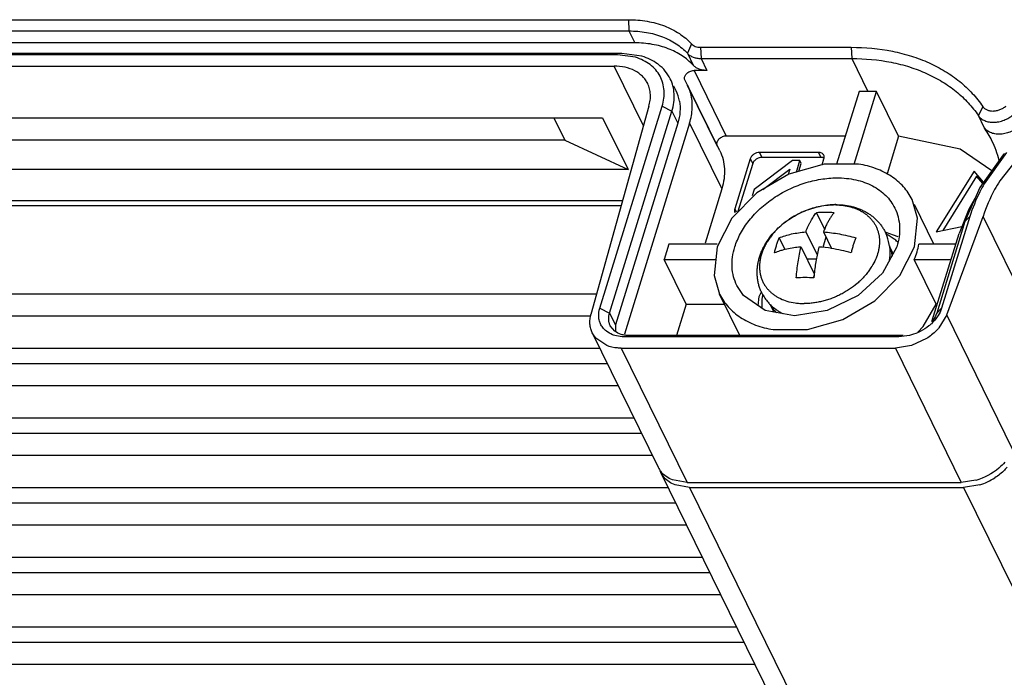
# Model space of a CAD drawing. Units: millimetres. Extents: x 159 to 15762, y -16595 to -10946.
# Drawn here: x 5120 to 5182, y -16042 to -16001 of the extents above; entities that cross this region are included whole.
import ezdxf

# ---------------------------------------------------------------- set-up
doc = ezdxf.new("R2010")
doc.units = ezdxf.units.MM
doc.header["$LTSCALE"] = 2
doc.layers.add('AM_0', color=7, linetype='CONTINUOUS', lineweight=25)

msp = doc.modelspace()

# ---------------------------------------------------------------- linework, layer by layer
at = {"layer": 'AM_0'}
for p, q in [((4979.128, -16001.221), (5158.366, -16001.221)), ((5158.366, -16001.221), (5158.398, -16001.923)), ((4979.159, -16001.923), (5158.398, -16001.923)), ((5158.398, -16001.923), (5158.764, -16002.669)), ((5158.764, -16002.669), (4979.525, -16002.669)), ((5162.301, -16002.726), (5162.048, -16003.319)), ((5162.872, -16002.944), (5172.294, -16002.944)), ((5162.872, -16002.944), (5162.903, -16003.647)), ((5172.294, -16002.944), (5172.326, -16003.647)), ((5157.688, -16003.414), (4978.45, -16003.414)), ((5157.962, -16003.333), (4978.723, -16003.333)), ((5158.801, -16003.57), (5157.688, -16003.414)), ((5159.207, -16003.507), (5157.962, -16003.333)), ((5162.048, -16003.319), (5162.414, -16004.065)), ((5162.903, -16003.647), (5172.326, -16003.647)), ((5162.903, -16003.647), (5163.269, -16004.393)), ((5172.326, -16003.647), (5173.332, -16005.698)), ((4978.232, -16004.119), (5157.47, -16004.119)), ((5159.302, -16007.852), (5157.47, -16004.119)), ((5163.269, -16004.393), (5162.464, -16004.393)), ((5162.464, -16004.393), (5164.477, -16008.495)), ((5162.062, -16005.304), (5161.908, -16005.03)), ((5161.344, -16005.656), (5161.206, -16005.375)), ((5162.046, -16005.311), (5163.922, -16009.132)), ((5164.075, -16009.406), (5162.062, -16005.304)), ((5172.78, -16005.698), (5171.374, -16010.245)), ((5172.48, -16010.245), (5173.882, -16005.709)), ((5173.332, -16005.698), (5172.78, -16005.698)), ((5175.254, -16008.506), (5173.882, -16005.709)), ((5159.643, -16006.626), (5156.024, -16019.634)), ((5156.575, -16019.237), (5160.472, -16006.626)), ((5160.472, -16006.626), (5161.085, -16006.937)), ((5180.517, -16006.649), (5180.24, -16007.213)), ((4982.121, -16007.352), (5156.754, -16007.352)), ((5153.696, -16007.352), (5154.379, -16008.744)), ((5156.754, -16007.352), (5158.34, -16010.584)), ((5157.188, -16019.548), (5161.085, -16006.937)), ((5161.085, -16006.937), (5161.451, -16007.683)), ((5180.606, -16007.959), (5180.24, -16007.213)), ((5161.451, -16007.683), (5157.554, -16020.294)), ((5162.188, -16007.683), (5158.114, -16020.867)), ((5162.188, -16007.683), (5164.201, -16011.785)), ((5154.379, -16008.744), (4987.115, -16008.744)), ((5154.379, -16008.744), (5158.34, -16010.584)), ((5171.915, -16008.495), (5164.477, -16008.495)), ((5175.254, -16008.506), (5174.529, -16010.854)), ((5183.228, -16009.211), (5181.574, -16011.289)), ((5165.98, -16009.905), (5165.011, -16013.038)), ((5165.98, -16009.905), (5166.132, -16010.216)), ((5170.246, -16009.514), (5166.561, -16009.514)), ((5166.561, -16009.514), (5166.714, -16009.824)), ((5170.398, -16009.824), (5166.714, -16009.824)), ((5170.246, -16009.514), (5170.398, -16009.824)), ((5170.468, -16010.284), (5170.585, -16009.905)), ((5181.8, -16009.658), (5180.335, -16011.707)), ((5182.009, -16009.517), (5180.604, -16011.483)), ((5158.34, -16010.584), (4983.707, -16010.584)), ((5166.132, -16010.216), (5165.192, -16013.26)), ((5168.62, -16010.029), (5166.221, -16011.829)), ((5166.759, -16011.829), (5168.455, -16010.563)), ((5168.455, -16010.563), (5168.352, -16010.897)), ((5169.08, -16010.029), (5168.62, -16010.029)), ((5168.861, -16010.738), (5169.08, -16010.029)), ((5169.025, -16010.692), (5169.172, -16010.216)), ((5169.172, -16010.216), (5169.08, -16010.029)), ((5179.971, -16010.695), (5177.61, -16014.478)), ((5180.124, -16011.006), (5178.01, -16014.393)), ((5180.567, -16011.382), (5179.971, -16010.695)), ((5180.514, -16011.456), (5180.124, -16011.006)), ((5164.201, -16011.785), (5163.152, -16015.18)), ((5166.221, -16011.829), (5166.098, -16012.229)), ((5180.335, -16011.707), (5179.403, -16013.83)), ((5180.097, -16012.248), (5179.635, -16013.053)), ((4982.35, -16012.511), (5158.006, -16012.511)), ((4982.503, -16012.822), (5157.919, -16012.822)), ((5165.011, -16013.038), (5165.101, -16013.221)), ((5177.466, -16015.255), (5176.249, -16012.773)), ((5179.635, -16013.053), (5179.032, -16014.576)), ((5164.837, -16013.619), (5163.91, -16015.414)), ((5169.422, -16013.161), (5169.419, -16013.162)), ((5170.112, -16013.284), (5170.62, -16014.319)), ((5179.711, -16013.519), (5177.944, -16019.237)), ((5178.259, -16019.671), (5180.54, -16013.519)), ((5179.711, -16013.519), (5179.403, -16013.83)), ((5184.658, -16021.911), (5180.54, -16013.519)), ((5177.61, -16014.478), (5179.205, -16014.139)), ((5179.403, -16013.83), (5177.635, -16019.548)), ((5167.786, -16014.851), (5168.145, -16015.582)), ((5169.449, -16014.485), (5170.154, -16015.922)), ((5170.711, -16014.805), (5170.513, -16015.446)), ((5170.554, -16014.485), (5171.06, -16015.516)), ((5174.402, -16014.486), (5175.196, -16014.758)), ((5177.33, -16020.082), (5179.032, -16014.576)), ((5160.892, -16015.255), (5160.602, -16016.195)), ((5163.91, -16015.255), (5160.892, -16015.255)), ((5169.158, -16015.425), (5169.982, -16017.103)), ((5174.671, -16015.346), (5174.914, -16015.842)), ((5175.326, -16017.209), (5176.252, -16015.414)), ((5178.822, -16015.255), (5176.525, -16015.255)), ((5160.602, -16016.195), (5163.831, -16016.195)), ((5161.974, -16018.992), (5160.602, -16016.195)), ((5170.105, -16016.187), (5169.532, -16016.187)), ((5176.235, -16016.195), (5178.532, -16016.195)), ((5177.608, -16018.992), (5176.235, -16016.195)), ((5169.973, -16017.192), (5169.923, -16017.355)), ((4987.52, -16018.354), (5156.38, -16018.354)), ((5165.339, -16020.958), (5164.067, -16018.365)), ((5166.482, -16019.097), (5166.541, -16018.522)), ((5166.541, -16018.522), (5166.689, -16018.235)), ((5161.974, -16018.992), (5161.367, -16020.958)), ((5161.974, -16018.992), (5164.374, -16018.992)), ((5167.224, -16019.012), (5167.46, -16019.492)), ((5176.789, -16020.4), (5177.608, -16018.992)), ((5156.024, -16019.746), (4992.514, -16019.746)), ((5156.575, -16019.237), (5157.188, -16019.548)), ((5157.188, -16019.548), (5157.554, -16020.294)), ((5170.79, -16019.394), (5168.75, -16019.722)), ((5177.944, -16019.237), (5177.635, -16019.548)), ((5178.259, -16019.671), (5177.779, -16020.472)), ((5182.377, -16028.063), (5178.259, -16019.671)), ((5157.516, -16020.687), (5157.23, -16020.341)), ((5157.554, -16020.294), (5157.556, -16020.707)), ((5176.46, -16020.743), (5176.789, -16020.4)), ((5156.105, -16020.796), (5160.223, -16029.188)), ((5175.268, -16021.039), (5158.137, -16021.039)), ((5175.542, -16020.958), (5158.41, -16020.958)), ((5167.413, -16020.582), (5169.556, -16020.582)), ((5175.937, -16020.954), (5175.268, -16021.039)), ((5176.052, -16021.588), (5175.05, -16021.744)), ((5177.006, -16021.143), (5176.052, -16021.588)), ((5156.585, -16021.773), (4989.198, -16021.773)), ((5157.919, -16021.744), (5175.05, -16021.744)), ((5157.919, -16021.744), (5162.037, -16030.136)), ((5175.05, -16021.744), (5179.169, -16030.136)), ((4989.655, -16022.705), (5157.042, -16022.705)), ((5157.725, -16024.098), (4994.649, -16024.098)), ((5158.72, -16026.124), (4991.333, -16026.124)), ((4991.791, -16027.057), (5159.177, -16027.057)), ((5159.861, -16028.449), (4996.785, -16028.449)), ((5160.376, -16029.498), (5185.084, -16079.849)), ((5162.037, -16030.136), (5161.127, -16029.976)), ((5162.189, -16030.447), (5161.279, -16030.287)), ((5162.037, -16030.136), (5179.169, -16030.136)), ((5180.078, -16029.994), (5179.169, -16030.136)), ((5180.322, -16030.291), (5179.321, -16030.447)), ((5160.855, -16030.475), (4993.468, -16030.475)), ((5162.189, -16030.447), (5179.321, -16030.447)), ((5162.189, -16030.447), (5186.898, -16080.797)), ((5179.321, -16030.447), (5204.029, -16080.797)), ((4993.926, -16031.408), (5161.313, -16031.408)), ((5161.996, -16032.8), (4998.92, -16032.8)), ((5162.99, -16034.827), (4995.604, -16034.827)), ((4996.061, -16035.759), (5163.448, -16035.759)), ((5164.131, -16037.151), (5001.055, -16037.151)), ((5165.126, -16039.178), (4997.739, -16039.178)), ((4998.197, -16040.11), (5165.583, -16040.11)), ((5166.267, -16041.503), (5003.19, -16041.503))]:
    msp.add_line(p, q, dxfattribs=at)
for points in [[(5181.081, -16010.662), (5179.111, -16009.311), (5175.254, -16008.506)], [(5172.75, -16010.245), (5170.607, -16010.245), (5168.4, -16010.869), (5166.396, -16012.04), (5164.837, -16013.619)], [(5176.252, -16015.414), (5176.435, -16013.619), (5176.095, -16012.463)], [(5163.91, -16015.414), (5163.728, -16017.209), (5164.068, -16018.365)], [(5175.147, -16015.414), (5174.252, -16017.062), (5172.722, -16018.46), (5170.79, -16019.394)], [(5169.556, -16020.582), (5171.762, -16019.959), (5173.766, -16018.787), (5175.326, -16017.209)], [(5168.75, -16019.722), (5166.913, -16019.394), (5165.558, -16018.46), (5165.147, -16017.835)], [(5157.008, -16021.584), (5156.331, -16021.129), (5156.106, -16020.795)]]:
    msp.add_lwpolyline(points, dxfattribs=at)
for centre, radius, start, end in [((5158.552, -16006.23), 2.779, 52.56353, 53.94431), ((5159.163, -16006.725), 2.429, 9.99294, 26.11221), ((5159.525, -16006.548), 2.826, 22.62489, 26.12296), ((5159.496, -16006.559), 2.857, 14.73867, 22.60993), ((5173.335, -16019.259), 13.561, 87.68981, 90.01095), ((5175.082, -16011.726), 6.686, 26.14252, 34.29866), ((5175.035, -16011.744), 6.736, 14.84692, 26.10293), ((5192.524, -16018.972), 14.204, 138.66566, 139.02421), ((5171.261, -16017.014), 4.223, 89.08485, 90.00046), ((5171.328, -16017.356), 4.579, 90.00127, 90.84362), ((5171.372, -16018.082), 5.29, 123.78661, 125.9661), ((5171.434, -16018.177), 5.404, 118.96134, 123.77576), ((5171.456, -16018.215), 5.448, 116.88134, 118.96221), ((5171.455, -16018.212), 5.445, 111.95075, 116.88662), ((5170.646, -16019.845), 6.583, 89.92638, 94.64926), ((5170.652, -16020.665), 7.402, 85.61639, 89.98044), ((5171.137, -16017.79), 4.915, 131.72031, 133.08976), ((5171.281, -16017.958), 5.137, 125.95988, 131.67953), ((5171.891, -16015.733), 2.816, 9.67562, 23.76851), ((5173.218, -16017.221), 2.895, 47.27911, 52.64144), ((5169.652, -16022.189), 6.782, 94.17101, 97.09341), ((5169.639, -16024.49), 9.087, 81.00181, 86.05626), ((5169.515, -16025.261), 9.867, 73.69683, 80.99368), ((5171.823, -16015.747), 2.885, 8.02497, 9.72029), ((5171.693, -16014.267), 4.932, 342.80693, 348.44556), ((5171.255, -16014.127), 5.392, 337.45433, 342.76759), ((5170.228, -16014.591), 3.932, 324.8258, 328.73952), ((5169.393, -16024.06), 6.725, 89.97636, 94.59928), ((5169.388, -16024.865), 7.529, 85.65317, 89.94366), ((5183.762, -16018.464), 13.847, 174.35858, 175.41473), ((5168.641, -16016.689), 2.082, 213.8867, 215.58457), ((5169.219, -16017.046), 2.807, 208.81741, 222.51059), ((5169.269, -16017.005), 2.871, 222.44236, 222.85147), ((5169.282, -16016.993), 2.889, 222.85343, 224.45726), ((5161.526, -16028.547), 1.452, 206.15924, 212.73391), ((5161.546, -16028.534), 1.476, 212.75051, 219.63763), ((5161.676, -16028.86), 1.449, 198.94218, 206.14519), ((5161.695, -16028.848), 1.471, 206.22582, 221.95985), ((5179.192, -16026.618), 3.843, 287.10784, 302.86459)]:
    msp.add_arc(centre, radius, start, end, dxfattribs=at)
for points, knots in [([(5158.366, -16001.221), (5158.76, -16001.221), (5159.526, -16001.282), (5160.608, -16001.57), (5161.552, -16002.043), (5162.079, -16002.483), (5162.301, -16002.726)], [0, 0, 0, 0, 0.272902, 0.530012, 0.771506, 1, 1, 1, 1]), ([(5158.398, -16001.923), (5158.763, -16001.923), (5159.473, -16001.979), (5160.477, -16002.245), (5161.354, -16002.684), (5161.841, -16003.094), (5162.048, -16003.319)], [0, 0, 0, 0, 0.272859, 0.529916, 0.771397, 1, 1, 1, 1]), ([(5162.414, -16004.065), (5162.207, -16003.84), (5161.72, -16003.431), (5160.844, -16002.991), (5159.84, -16002.725), (5159.129, -16002.669), (5158.764, -16002.669)], [0, 0, 0, 0, 0.228455, 0.469889, 0.727061, 1, 1, 1, 1]), ([(5162.301, -16002.726), (5162.334, -16002.761), (5162.41, -16002.825), (5162.547, -16002.894), (5162.704, -16002.935), (5162.815, -16002.944), (5162.872, -16002.944)], [0, 0, 0, 0, 0.228074, 0.470012, 0.727659, 1, 1, 1, 1]), ([(5172.294, -16002.944), (5173.154, -16002.944), (5174.429, -16003.06), (5176.045, -16003.469), (5177.157, -16003.888), (5178.173, -16004.421), (5179.083, -16005.061), (5179.874, -16005.801), (5180.319, -16006.359), (5180.517, -16006.649)], [0, 0, 0, 0, 0.275245, 0.406256, 0.532592, 0.654515, 0.772572, 0.887478, 1, 1, 1, 1]), ([(5159.722, -16004.03), (5159.589, -16003.928), (5159.293, -16003.746), (5158.97, -16003.621), (5158.801, -16003.57)], [0, 0, 0, 0, 0.487203, 1, 1, 1, 1]), ([(5160.188, -16003.983), (5160.044, -16003.878), (5159.728, -16003.691), (5159.386, -16003.561), (5159.207, -16003.507)], [0, 0, 0, 0, 0.487898, 1, 1, 1, 1]), ([(5162.048, -16003.319), (5162.096, -16003.372), (5162.21, -16003.468), (5162.416, -16003.571), (5162.651, -16003.633), (5162.818, -16003.647), (5162.903, -16003.647)], [0, 0, 0, 0, 0.228123, 0.47006, 0.727663, 1, 1, 1, 1]), ([(5172.326, -16003.647), (5173.153, -16003.647), (5174.381, -16003.755), (5175.936, -16004.151), (5177.005, -16004.556), (5177.983, -16005.069), (5178.859, -16005.684), (5179.62, -16006.396), (5180.049, -16006.933), (5180.24, -16007.213)], [0, 0, 0, 0, 0.27522, 0.406237, 0.53261, 0.654541, 0.772576, 0.887475, 1, 1, 1, 1]), ([(5159.568, -16005.216), (5159.527, -16005.132), (5159.43, -16004.969), (5159.177, -16004.675), (5158.758, -16004.377), (5158.146, -16004.164), (5157.701, -16004.119), (5157.47, -16004.119)], [0, 0, 0, 0, 0.112942, 0.227356, 0.465338, 0.722627, 1, 1, 1, 1]), ([(5160.595, -16005.652), (5160.585, -16005.493), (5160.532, -16005.18), (5160.354, -16004.739), (5160.083, -16004.347), (5159.849, -16004.128), (5159.722, -16004.03)], [0, 0, 0, 0, 0.251401, 0.498122, 0.745903, 1, 1, 1, 1]), ([(5160.978, -16004.91), (5160.894, -16004.739), (5160.68, -16004.411), (5160.397, -16004.142), (5160.242, -16004.023)], [0, 0, 0, 0, 0.493576, 1, 1, 1, 1]), ([(5161.98, -16004.615), (5162.04, -16004.546), (5162.156, -16004.463), (5162.329, -16004.404), (5162.42, -16004.393), (5162.464, -16004.393)], [0, 0, 0, 0, 0.500946, 0.756534, 1, 1, 1, 1]), ([(5162.641, -16004.243), (5162.619, -16004.231), (5162.537, -16004.181), (5162.462, -16004.118), (5162.414, -16004.065)], [0, 0, 0, 0, 0.257064, 1, 1, 1, 1]), ([(5163.269, -16004.393), (5163.156, -16004.393), (5162.938, -16004.37), (5162.732, -16004.294), (5162.641, -16004.243)], [0, 0, 0, 0, 0.520571, 1, 1, 1, 1]), ([(5161.224, -16005.845), (5161.213, -16005.682), (5161.162, -16005.36), (5161.049, -16005.054), (5160.978, -16004.91)], [0, 0, 0, 0, 0.504696, 1, 1, 1, 1]), ([(5161.908, -16005.03), (5161.89, -16005.002), (5161.865, -16004.935), (5161.866, -16004.864), (5161.871, -16004.829)], [0, 0, 0, 0, 0.486459, 1, 1, 1, 1]), ([(5161.871, -16004.829), (5161.875, -16004.811), (5161.895, -16004.732), (5161.939, -16004.662), (5161.98, -16004.615)], [0, 0, 0, 0, 0.234756, 1, 1, 1, 1]), ([(5159.643, -16006.626), (5159.681, -16006.505), (5159.735, -16006.261), (5159.752, -16005.893), (5159.7, -16005.54), (5159.619, -16005.319), (5159.568, -16005.216)], [0, 0, 0, 0, 0.263596, 0.516643, 0.76088, 1, 1, 1, 1]), ([(5160.472, -16006.626), (5160.522, -16006.465), (5160.593, -16006.143), (5160.605, -16005.812), (5160.595, -16005.652)], [0, 0, 0, 0, 0.511018, 1, 1, 1, 1]), ([(5161.085, -16006.937), (5161.141, -16006.757), (5161.221, -16006.395), (5161.235, -16006.025), (5161.224, -16005.845)], [0, 0, 0, 0, 0.511043, 1, 1, 1, 1]), ([(5161.555, -16006.304), (5161.594, -16006.526), (5161.613, -16006.996), (5161.522, -16007.455), (5161.451, -16007.683)], [0, 0, 0, 0, 0.486977, 1, 1, 1, 1]), ([(5162.188, -16007.683), (5162.283, -16007.376), (5162.37, -16006.902), (5162.351, -16006.276), (5162.297, -16005.977), (5162.259, -16005.832)], [0, 0, 0, 0, 0.514792, 0.760329, 1, 1, 1, 1]), ([(5180.517, -16006.649), (5180.548, -16006.695), (5180.628, -16006.778), (5180.781, -16006.868), (5180.964, -16006.92), (5181.166, -16006.934), (5181.378, -16006.908), (5181.59, -16006.845), (5181.791, -16006.747), (5181.913, -16006.662), (5181.97, -16006.614)], [0, 0, 0, 0, 0.102264, 0.211008, 0.327823, 0.452984, 0.585497, 0.723106, 0.862704, 1, 1, 1, 1]), ([(5180.24, -16007.213), (5180.286, -16007.281), (5180.405, -16007.406), (5180.636, -16007.541), (5180.91, -16007.619), (5181.213, -16007.639), (5181.531, -16007.601), (5181.848, -16007.507), (5182.15, -16007.36), (5182.333, -16007.231), (5182.418, -16007.16)], [0, 0, 0, 0, 0.102328, 0.21108, 0.327832, 0.453015, 0.58557, 0.723131, 0.862689, 1, 1, 1, 1]), ([(5182.784, -16007.906), (5182.699, -16007.977), (5182.516, -16008.106), (5182.214, -16008.253), (5181.897, -16008.347), (5181.579, -16008.386), (5181.276, -16008.365), (5181.002, -16008.287), (5180.771, -16008.152), (5180.652, -16008.027), (5180.606, -16007.959)], [0, 0, 0, 0, 0.13731, 0.276875, 0.414415, 0.546928, 0.672143, 0.788968, 0.897711, 1, 1, 1, 1]), ([(5164.477, -16008.495), (5164.436, -16008.495), (5164.353, -16008.505), (5164.192, -16008.555), (5164.048, -16008.65), (5163.944, -16008.775), (5163.894, -16008.876), (5163.875, -16008.978), (5163.884, -16009.045), (5163.894, -16009.075)], [0, 0, 0, 0, 0.130899, 0.268296, 0.540731, 0.668991, 0.788081, 0.897639, 1, 1, 1, 1]), ([(5164.075, -16009.406), (5164.161, -16009.581), (5164.297, -16009.952), (5164.386, -16010.547), (5164.358, -16011.168), (5164.265, -16011.58), (5164.201, -16011.785)], [0, 0, 0, 0, 0.239175, 0.482959, 0.735701, 1, 1, 1, 1]), ([(5166.561, -16009.514), (5166.499, -16009.514), (5166.371, -16009.536), (5166.197, -16009.619), (5166.058, -16009.744), (5165.996, -16009.851), (5165.98, -16009.905)], [0, 0, 0, 0, 0.25295, 0.516173, 0.770306, 1, 1, 1, 1]), ([(5166.714, -16009.824), (5166.651, -16009.824), (5166.523, -16009.847), (5166.35, -16009.93), (5166.21, -16010.055), (5166.149, -16010.162), (5166.132, -16010.216)], [0, 0, 0, 0, 0.25295, 0.516173, 0.770306, 1, 1, 1, 1]), ([(5170.573, -16009.685), (5170.56, -16009.658), (5170.524, -16009.609), (5170.447, -16009.554), (5170.351, -16009.521), (5170.281, -16009.514), (5170.246, -16009.514)], [0, 0, 0, 0, 0.226808, 0.465213, 0.723235, 1, 1, 1, 1]), ([(5170.539, -16009.845), (5170.528, -16009.842), (5170.482, -16009.829), (5170.434, -16009.824), (5170.398, -16009.824)], [0, 0, 0, 0, 0.242136, 1, 1, 1, 1]), ([(5170.585, -16009.905), (5170.596, -16009.868), (5170.607, -16009.793), (5170.589, -16009.717), (5170.573, -16009.685)], [0, 0, 0, 0, 0.515897, 1, 1, 1, 1]), ([(5176.096, -16012.462), (5176.025, -16012.318), (5175.862, -16012.037), (5175.456, -16011.518), (5174.801, -16010.96), (5173.838, -16010.484), (5173.123, -16010.304), (5172.75, -16010.245)], [0, 0, 0, 0, 0.115921, 0.232921, 0.473415, 0.728064, 1, 1, 1, 1]), ([(5165.015, -16015.414), (5165.105, -16015.124), (5165.356, -16014.545), (5165.897, -16013.738), (5166.596, -16012.997), (5167.424, -16012.348), (5168.353, -16011.815), (5169.345, -16011.415), (5170.367, -16011.167), (5171.057, -16011.106), (5171.396, -16011.105)], [0, 0, 0, 0, 0.111339, 0.23011, 0.354858, 0.483938, 0.615364, 0.746736, 0.875645, 1, 1, 1, 1]), ([(5171.396, -16011.105), (5171.793, -16011.104), (5172.383, -16011.162), (5173.122, -16011.372), (5173.621, -16011.588), (5174.068, -16011.862), (5174.456, -16012.189), (5174.779, -16012.565), (5174.948, -16012.846), (5175.019, -16012.991)], [0, 0, 0, 0, 0.2775, 0.408667, 0.534601, 0.655785, 0.772986, 0.88725, 1, 1, 1, 1]), ([(5180.604, -16011.483), (5180.509, -16011.648), (5180.158, -16012.302), (5179.873, -16012.992), (5179.711, -16013.519)], [0, 0, 0, 0, 0.257087, 1, 1, 1, 1]), ([(5181.574, -16011.289), (5181.462, -16011.469), (5181.048, -16012.178), (5180.719, -16012.938), (5180.54, -16013.519)], [0, 0, 0, 0, 0.258399, 1, 1, 1, 1]), ([(5165.011, -16013.038), (5165, -16013.075), (5164.989, -16013.151), (5165.007, -16013.226), (5165.023, -16013.259)], [0, 0, 0, 0, 0.515897, 1, 1, 1, 1]), ([(5166.76, -16018.399), (5166.721, -16018.328), (5166.666, -16018.217), (5166.604, -16018.066), (5166.548, -16017.913), (5166.502, -16017.755), (5166.467, -16017.595), (5166.438, -16017.433), (5166.415, -16017.228), (5166.408, -16016.98), (5166.422, -16016.731), (5166.455, -16016.483), (5166.508, -16016.236), (5166.579, -16015.991), (5166.668, -16015.75), (5166.774, -16015.514), (5166.897, -16015.283), (5167.083, -16014.981), (5167.353, -16014.622), (5167.666, -16014.292), (5167.939, -16014.048), (5168.23, -16013.815), (5168.617, -16013.551), (5169.113, -16013.284), (5169.634, -16013.068), (5170.17, -16012.908), (5170.625, -16012.824), (5170.989, -16012.787), (5171.17, -16012.779), (5171.261, -16012.777)], [0, 0, 0, 0, 0.028823, 0.04324, 0.057662, 0.08653, 0.100988, 0.115463, 0.144476, 0.173604, 0.202874, 0.232322, 0.261974, 0.291865, 0.32202, 0.352461, 0.383207, 0.414265, 0.477298, 0.541524, 0.574041, 0.606774, 0.67271, 0.738993, 0.805228, 0.871017, 0.936023, 0.968166, 1, 1, 1, 1]), ([(5171.26, -16012.79), (5171.185, -16012.79), (5171.033, -16012.794), (5170.726, -16012.818), (5170.338, -16012.878), (5169.875, -16012.994), (5169.572, -16013.101), (5169.422, -16013.161)], [0, 0, 0, 0, 0.119923, 0.241736, 0.490018, 0.743306, 1, 1, 1, 1]), ([(5171.328, -16012.777), (5171.413, -16012.777), (5171.581, -16012.782), (5171.832, -16012.803), (5172.079, -16012.839), (5172.321, -16012.89), (5172.557, -16012.955), (5172.786, -16013.036), (5173.007, -16013.131), (5173.22, -16013.24), (5173.422, -16013.365), (5173.614, -16013.503), (5173.794, -16013.655), (5173.96, -16013.821), (5174.112, -16013.998), (5174.248, -16014.188), (5174.368, -16014.388), (5174.437, -16014.527), (5174.468, -16014.598)], [0, 0, 0, 0, 0.066088, 0.13159, 0.196462, 0.260702, 0.324344, 0.387441, 0.450034, 0.512178, 0.573928, 0.635346, 0.696495, 0.757424, 0.818192, 0.878846, 0.939433, 1, 1, 1, 1]), ([(5171.328, -16012.791), (5171.408, -16012.792), (5171.567, -16012.799), (5171.802, -16012.824), (5172.03, -16012.862), (5172.25, -16012.914), (5172.461, -16012.98), (5172.663, -16013.058), (5172.854, -16013.15), (5173.034, -16013.253), (5173.201, -16013.369), (5173.355, -16013.496), (5173.496, -16013.634), (5173.622, -16013.782), (5173.733, -16013.939), (5173.828, -16014.106), (5173.908, -16014.28), (5173.95, -16014.401), (5173.968, -16014.462)], [0, 0, 0, 0, 0.071809, 0.142271, 0.211276, 0.27879, 0.344822, 0.4094, 0.472573, 0.534416, 0.59504, 0.654584, 0.713217, 0.771129, 0.828532, 0.885655, 0.942732, 1, 1, 1, 1]), ([(5175.019, -16012.991), (5175.106, -16013.168), (5175.245, -16013.547), (5175.334, -16014.154), (5175.305, -16014.786), (5175.212, -16015.205), (5175.147, -16015.414)], [0, 0, 0, 0, 0.23911, 0.483348, 0.7364, 1, 1, 1, 1]), ([(5169.449, -16014.485), (5169.472, -16014.424), (5169.52, -16014.304), (5169.596, -16014.13), (5169.675, -16013.964), (5169.757, -16013.809), (5169.842, -16013.662), (5169.929, -16013.526), (5170.018, -16013.4), (5170.081, -16013.321), (5170.112, -16013.284)], [0, 0, 0, 0, 0.142913, 0.280884, 0.413786, 0.54152, 0.664017, 0.781247, 0.893221, 1, 1, 1, 1]), ([(5171.218, -16013.284), (5171.177, -16013.332), (5171.096, -16013.436), (5170.983, -16013.603), (5170.873, -16013.788), (5170.805, -16013.918), (5170.771, -16013.985)], [0, 0, 0, 0, 0.228544, 0.471334, 0.728509, 1, 1, 1, 1]), ([(5167.779, -16014.2), (5167.706, -16014.268), (5167.566, -16014.408), (5167.372, -16014.627), (5167.196, -16014.854), (5167.04, -16015.088), (5166.904, -16015.327), (5166.789, -16015.569), (5166.712, -16015.774), (5166.661, -16015.939), (5166.619, -16016.1), (5166.58, -16016.302), (5166.557, -16016.543), (5166.557, -16016.781), (5166.577, -16016.974), (5166.605, -16017.125), (5166.641, -16017.273), (5166.699, -16017.452), (5166.793, -16017.658), (5166.87, -16017.787), (5166.912, -16017.85)], [0, 0, 0, 0, 0.073094, 0.144935, 0.215371, 0.284283, 0.351577, 0.417201, 0.481136, 0.512485, 0.543426, 0.604113, 0.663333, 0.72125, 0.778079, 0.806172, 0.83409, 0.889531, 0.944728, 1, 1, 1, 1]), ([(5170.771, -16013.985), (5170.732, -16014.065), (5170.656, -16014.23), (5170.587, -16014.398), (5170.554, -16014.485)], [0, 0, 0, 0, 0.487073, 1, 1, 1, 1]), ([(5167.496, -16015.791), (5167.516, -16015.707), (5167.558, -16015.542), (5167.628, -16015.301), (5167.703, -16015.071), (5167.758, -16014.923), (5167.786, -16014.851)], [0, 0, 0, 0, 0.263064, 0.517809, 0.763634, 1, 1, 1, 1]), ([(5167.786, -16014.851), (5167.909, -16014.8), (5168.166, -16014.71), (5168.57, -16014.604), (5169.001, -16014.528), (5169.297, -16014.496), (5169.449, -16014.485)], [0, 0, 0, 0, 0.232721, 0.477268, 0.733256, 1, 1, 1, 1]), ([(5170.554, -16014.485), (5170.722, -16014.497), (5171.059, -16014.53), (5171.565, -16014.607), (5172.072, -16014.713), (5172.408, -16014.802), (5172.576, -16014.851)], [0, 0, 0, 0, 0.244549, 0.49362, 0.745896, 1, 1, 1, 1]), ([(5172.576, -16014.851), (5172.547, -16014.923), (5172.493, -16015.071), (5172.418, -16015.301), (5172.348, -16015.542), (5172.305, -16015.707), (5172.285, -16015.791)], [0, 0, 0, 0, 0.236366, 0.482191, 0.736936, 1, 1, 1, 1]), ([(5173.968, -16014.462), (5173.986, -16014.523), (5174.017, -16014.648), (5174.046, -16014.84), (5174.059, -16015.037), (5174.055, -16015.237), (5174.035, -16015.44), (5173.985, -16015.715), (5173.923, -16015.92), (5173.872, -16016.053)], [0, 0, 0, 0, 0.118098, 0.237495, 0.358593, 0.481749, 0.60727, 0.735398, 1, 1, 1, 1]), ([(5174.461, -16014.601), (5174.553, -16014.646), (5174.729, -16014.744), (5174.896, -16014.859), (5174.975, -16014.919)], [0, 0, 0, 0, 0.505936, 1, 1, 1, 1]), ([(5165.144, -16017.837), (5165.057, -16017.659), (5164.917, -16017.281), (5164.828, -16016.674), (5164.857, -16016.042), (5164.951, -16015.622), (5165.015, -16015.414)], [0, 0, 0, 0, 0.23911, 0.483348, 0.7364, 1, 1, 1, 1]), ([(5168.814, -16015.459), (5168.665, -16015.478), (5168.375, -16015.524), (5168.09, -16015.593), (5167.952, -16015.633)], [0, 0, 0, 0, 0.511388, 1, 1, 1, 1]), ([(5168.854, -16017.357), (5168.867, -16017.188), (5168.9, -16016.853), (5168.968, -16016.36), (5169.052, -16015.885), (5169.121, -16015.576), (5169.158, -16015.425)], [0, 0, 0, 0, 0.260589, 0.515245, 0.762251, 1, 1, 1, 1]), ([(5170.264, -16015.425), (5170.231, -16015.557), (5170.17, -16015.826), (5170.093, -16016.239), (5170.03, -16016.666), (5169.996, -16016.956), (5169.982, -16017.103)], [0, 0, 0, 0, 0.238748, 0.485826, 0.74001, 1, 1, 1, 1]), ([(5174.68, -16015.344), (5174.692, -16015.424), (5174.708, -16015.585), (5174.712, -16015.828), (5174.697, -16016.071), (5174.674, -16016.233), (5174.66, -16016.313)], [0, 0, 0, 0, 0.248271, 0.497531, 0.748012, 1, 1, 1, 1]), ([(5174.679, -16015.369), (5174.7, -16015.419), (5174.738, -16015.519), (5174.785, -16015.674), (5174.82, -16015.833), (5174.836, -16015.941), (5174.842, -16015.996)], [0, 0, 0, 0, 0.247709, 0.496535, 0.7471, 1, 1, 1, 1]), ([(5167.952, -16015.633), (5167.913, -16015.644), (5167.758, -16015.691), (5167.607, -16015.745), (5167.496, -16015.791)], [0, 0, 0, 0, 0.255799, 1, 1, 1, 1]), ([(5173.872, -16016.053), (5173.854, -16016.103), (5173.773, -16016.302), (5173.673, -16016.493), (5173.589, -16016.632)], [0, 0, 0, 0, 0.244401, 1, 1, 1, 1]), ([(5173.442, -16016.856), (5173.388, -16016.933), (5173.273, -16017.084), (5173.085, -16017.301), (5172.881, -16017.51), (5172.586, -16017.776), (5172.264, -16018.018), (5171.92, -16018.233), (5171.652, -16018.381), (5171.376, -16018.514), (5171.093, -16018.63), (5170.805, -16018.73), (5170.514, -16018.813), (5170.222, -16018.877), (5169.931, -16018.924), (5169.641, -16018.952), (5169.449, -16018.959), (5169.354, -16018.959)], [0, 0, 0, 0, 0.059112, 0.119405, 0.180759, 0.243039, 0.369698, 0.433789, 0.498129, 0.562532, 0.626811, 0.690781, 0.754256, 0.817067, 0.879068, 0.940107, 1, 1, 1, 1]), ([(5166.947, -16017.901), (5166.985, -16017.953), (5167.065, -16018.054), (5167.199, -16018.196), (5167.347, -16018.327), (5167.508, -16018.448), (5167.682, -16018.556), (5167.933, -16018.686), (5168.133, -16018.763), (5168.271, -16018.805)], [0, 0, 0, 0, 0.118079, 0.237453, 0.358529, 0.481672, 0.607188, 0.735332, 1, 1, 1, 1]), ([(5164.067, -16018.365), (5164.137, -16018.51), (5164.3, -16018.791), (5164.707, -16019.31), (5165.362, -16019.868), (5166.325, -16020.344), (5167.039, -16020.524), (5167.413, -16020.582)], [0, 0, 0, 0, 0.115921, 0.232921, 0.473415, 0.728064, 1, 1, 1, 1]), ([(5166.756, -16018.395), (5166.742, -16018.468), (5166.718, -16018.613), (5166.698, -16018.83), (5166.694, -16019.045), (5166.701, -16019.186), (5166.707, -16019.257)], [0, 0, 0, 0, 0.256285, 0.508113, 0.755868, 1, 1, 1, 1]), ([(5168.002, -16019.591), (5167.93, -16019.553), (5167.787, -16019.473), (5167.585, -16019.336), (5167.394, -16019.185), (5167.276, -16019.074), (5167.22, -16019.017)], [0, 0, 0, 0, 0.252007, 0.502493, 0.751749, 1, 1, 1, 1]), ([(5167.244, -16019.042), (5167.269, -16019.086), (5167.324, -16019.174), (5167.414, -16019.299), (5167.514, -16019.419), (5167.586, -16019.494), (5167.624, -16019.531)], [0, 0, 0, 0, 0.247757, 0.496635, 0.747203, 1, 1, 1, 1]), ([(5168.271, -16018.805), (5168.441, -16018.857), (5168.708, -16018.914), (5169.072, -16018.952), (5169.26, -16018.959), (5169.354, -16018.959)], [0, 0, 0, 0, 0.487642, 0.740993, 1, 1, 1, 1]), ([(5156.105, -16020.796), (5156.063, -16020.71), (5155.995, -16020.529), (5155.949, -16020.239), (5155.956, -16019.936), (5155.996, -16019.734), (5156.024, -16019.634)], [0, 0, 0, 0, 0.239946, 0.484622, 0.737396, 1, 1, 1, 1]), ([(5156.648, -16020.288), (5156.607, -16020.212), (5156.542, -16020.049), (5156.482, -16019.693), (5156.52, -16019.414), (5156.575, -16019.237)], [0, 0, 0, 0, 0.239726, 0.484005, 1, 1, 1, 1]), ([(5157.23, -16020.341), (5157.201, -16020.283), (5157.156, -16020.159), (5157.116, -16019.89), (5157.147, -16019.681), (5157.188, -16019.548)], [0, 0, 0, 0, 0.239742, 0.484259, 1, 1, 1, 1]), ([(5177.668, -16019.794), (5177.642, -16019.831), (5177.532, -16019.981), (5177.405, -16020.119), (5177.303, -16020.215)], [0, 0, 0, 0, 0.24434, 1, 1, 1, 1]), ([(5177.635, -16019.548), (5177.621, -16019.595), (5177.55, -16019.788), (5177.44, -16019.965), (5177.343, -16020.087)], [0, 0, 0, 0, 0.238449, 1, 1, 1, 1]), ([(5177.944, -16019.237), (5177.929, -16019.285), (5177.859, -16019.48), (5177.758, -16019.664), (5177.668, -16019.794)], [0, 0, 0, 0, 0.240348, 1, 1, 1, 1]), ([(5156.993, -16020.692), (5156.922, -16020.637), (5156.791, -16020.514), (5156.689, -16020.366), (5156.648, -16020.288)], [0, 0, 0, 0, 0.506334, 1, 1, 1, 1]), ([(5177.303, -16020.215), (5177.252, -16020.262), (5177.038, -16020.448), (5176.798, -16020.604), (5176.608, -16020.701)], [0, 0, 0, 0, 0.246237, 1, 1, 1, 1]), ([(5157.51, -16020.951), (5157.462, -16020.937), (5157.279, -16020.873), (5157.107, -16020.779), (5156.993, -16020.692)], [0, 0, 0, 0, 0.260335, 1, 1, 1, 1]), ([(5158.137, -16021.039), (5158.082, -16021.039), (5157.871, -16021.032), (5157.66, -16020.996), (5157.51, -16020.951)], [0, 0, 0, 0, 0.258598, 1, 1, 1, 1]), ([(5158.41, -16020.958), (5158.325, -16020.958), (5158.158, -16020.947), (5157.849, -16020.881), (5157.635, -16020.778), (5157.516, -16020.687)], [0, 0, 0, 0, 0.269174, 0.526304, 1, 1, 1, 1]), ([(5176.608, -16020.701), (5176.555, -16020.728), (5176.339, -16020.832), (5176.111, -16020.91), (5175.937, -16020.954)], [0, 0, 0, 0, 0.251594, 1, 1, 1, 1]), ([(5177.779, -16020.472), (5177.725, -16020.536), (5177.493, -16020.787), (5177.223, -16021.003), (5177.006, -16021.143)], [0, 0, 0, 0, 0.244251, 1, 1, 1, 1]), ([(5157.919, -16021.744), (5157.838, -16021.744), (5157.529, -16021.731), (5157.222, -16021.667), (5157.008, -16021.584)], [0, 0, 0, 0, 0.260756, 1, 1, 1, 1]), ([(5181.897, -16028.864), (5181.783, -16028.998), (5181.27, -16029.508), (5180.604, -16029.86), (5180.079, -16030.007)], [0, 0, 0, 0, 0.244095, 1, 1, 1, 1]), ([(5161.127, -16029.976), (5160.985, -16029.922), (5160.722, -16029.785), (5160.501, -16029.585), (5160.41, -16029.476)], [0, 0, 0, 0, 0.514674, 1, 1, 1, 1]), ([(5182.05, -16029.175), (5181.995, -16029.239), (5181.764, -16029.49), (5181.494, -16029.706), (5181.277, -16029.846)], [0, 0, 0, 0, 0.244251, 1, 1, 1, 1]), ([(5161.279, -16030.287), (5161.148, -16030.236), (5160.901, -16030.111), (5160.69, -16029.931), (5160.601, -16029.832)], [0, 0, 0, 0, 0.513965, 1, 1, 1, 1])]:
    msp.add_open_spline(points, degree=3, knots=knots, dxfattribs=at)

doc.saveas('drawing.dxf')
